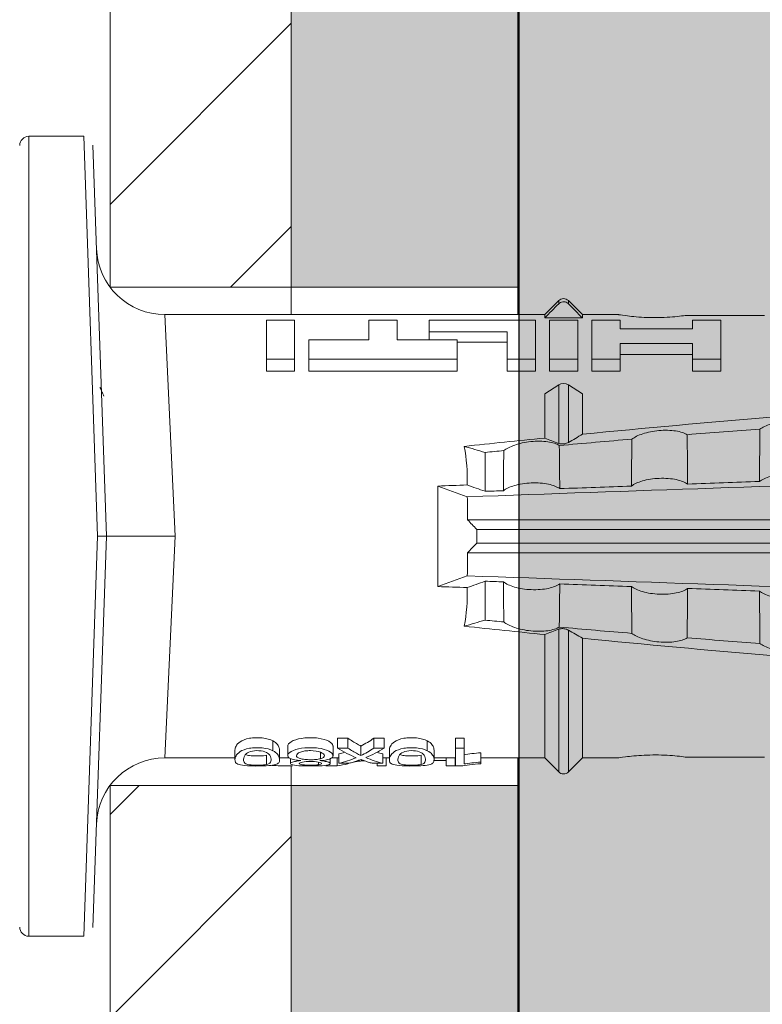
# Model space of a CAD drawing. Units: millimetres. Extents: x 1827 to 6494, y 1132 to 3790.
# Drawn here: x 2263 to 2279, y 2082 to 2104 of the extents above; entities that cross this region are included whole.
import ezdxf

# ---------------------------------------------------------------- set-up
doc = ezdxf.new("R2010")
doc.units = ezdxf.units.MM
doc.layers.add('90%', color=7, linetype='Continuous', transparency=0.9)
for name, color, linetype, lineweight in [('Breite Volllinie', 7, 'Continuous', 30), ('Schmale Volllinie', 7, 'Continuous', 13), ('Schmale Volllinie_Rot', 1, 'Continuous', 13), ('Schraffur', 250, 'Continuous', 13)]:
    doc.layers.add(name, color=color, linetype=linetype, lineweight=lineweight)
doc.layers.add('Schraffur rot 70 %', color=1, linetype='Continuous', lineweight=13, transparency=0.7)

# ---------------------------------------------------------------- blocks, each defined once
blk = doc.blocks.new('HRD')
at = {"layer": 'Schmale Volllinie_Rot'}
for p, q in [((7.833, 4.834), (6.62, 4.834)), ((6.62, -12.829), (6.62, 4.834)), ((7.833, 4.834), (8.134, -3.998)), ((8.336, -3.998), (8.035, 4.639)), ((18.322, 1.206), (18.013, 0.897)), ((18.322, 1.206), (18.322, 1.136)), ((18.845, 0.897), (18.537, 1.206)), ((18.537, 1.206), (18.537, 1.136)), ((18.013, 0.897), (9.627, 0.897)), ((9.851, -3.998), (9.627, 0.897)), ((18.013, 0.897), (18.013, 0.823)), ((19.646, 0.897), (18.845, 0.897)), ((18.845, 0.897), (18.845, 0.823)), ((22.87, 0.877), (21.114, 0.877)), ((11.867, -0.084), (11.867, 0.778)), ((11.867, 0.778), (12.49, 0.778)), ((12.49, 0.778), (12.49, -0.084)), ((14.129, 0.337), (14.129, 0.778)), ((14.129, 0.778), (14.752, 0.778)), ((14.752, 0.778), (14.752, 0.337)), ((15.462, 0.778), (15.462, 0.517)), ((17.806, 0.778), (15.462, 0.778)), ((17.806, -0.084), (17.806, 0.778)), ((18.013, 0.823), (18.845, 0.823)), ((18.118, -0.084), (18.118, 0.778)), ((18.118, 0.778), (18.741, 0.778)), ((18.741, 0.778), (18.741, -0.084)), ((19.676, 0.778), (19.053, 0.778)), ((19.053, 0.778), (19.053, -0.084)), ((19.676, 0.58), (19.676, 0.778)), ((21.278, 0.778), (21.278, 0.58)), ((21.901, 0.778), (21.278, 0.778)), ((21.901, -0.084), (21.901, 0.778)), ((15.462, 0.517), (15.462, 0.337)), ((15.462, 0.517), (17.183, 0.517)), ((17.183, 0.517), (17.183, -0.084)), ((21.278, 0.58), (19.676, 0.58)), ((12.801, 0.337), (14.129, 0.337)), ((12.801, -0.084), (12.801, 0.337)), ((14.752, 0.337), (16.08, 0.337)), ((16.08, 0.337), (16.08, -0.084)), ((16.08, 0.288), (17.183, 0.288)), ((19.676, 0.258), (21.278, 0.258)), ((19.676, -0.084), (19.676, 0.258)), ((21.278, 0.258), (21.278, -0.084)), ((19.676, 0.014), (21.278, 0.014)), ((11.867, -0.084), (11.867, -0.351)), ((12.49, -0.084), (11.867, -0.084)), ((12.49, -0.084), (12.49, -0.351)), ((12.801, -0.084), (12.801, -0.351)), ((16.08, -0.084), (12.801, -0.084)), ((16.08, -0.084), (16.08, -0.351)), ((17.183, -0.084), (17.183, -0.351)), ((17.183, -0.084), (17.806, -0.084)), ((17.806, -0.084), (17.806, -0.351)), ((18.118, -0.084), (18.118, -0.351)), ((18.741, -0.084), (18.118, -0.084)), ((18.741, -0.084), (18.741, -0.351)), ((19.053, -0.084), (19.053, -0.351)), ((19.053, -0.084), (19.676, -0.084)), ((19.676, -0.084), (19.676, -0.351)), ((21.278, -0.084), (21.278, -0.351)), ((21.278, -0.084), (21.901, -0.084)), ((21.901, -0.084), (21.901, -0.351)), ((12.49, -0.351), (11.867, -0.351)), ((16.08, -0.351), (12.801, -0.351)), ((17.183, -0.351), (17.806, -0.351)), ((18.741, -0.351), (18.118, -0.351)), ((19.053, -0.351), (19.676, -0.351)), ((21.278, -0.351), (21.901, -0.351)), ((18.013, -0.851), (18.322, -0.653)), ((18.013, -1.828), (18.013, -0.851)), ((18.322, -1.947), (18.322, -0.653)), ((18.537, -1.926), (18.537, -0.653)), ((18.537, -0.653), (18.845, -0.851)), ((18.845, -1.745), (18.845, -0.851)), ((16.698, -3.005), (16.698, -2.147)), ((15.654, -5.108), (15.654, -2.888)), ((38.01, -3.631), (16.309, -3.631)), ((38.01, -3.846), (16.513, -3.846)), ((7.833, -12.829), (8.134, -3.998)), ((8.336, -3.998), (8.035, -12.635)), ((9.851, -3.998), (9.627, -8.893)), ((38.01, -4.149), (16.513, -4.149)), ((38.01, -4.364), (16.309, -4.364)), ((16.698, -4.99), (16.698, -5.849)), ((18.322, -9.202), (18.322, -6.049)), ((18.537, -9.202), (18.537, -6.069)), ((18.013, -8.893), (18.013, -6.168)), ((18.845, -8.893), (18.845, -6.25)), ((13.439, -8.678), (13.439, -8.457)), ((13.667, -8.457), (13.439, -8.457)), ((13.667, -8.678), (13.667, -8.457)), ((14.241, -8.678), (14.241, -8.457)), ((14.466, -8.457), (14.241, -8.457)), ((14.466, -8.678), (14.466, -8.457)), ((16.045, -8.678), (16.045, -8.457)), ((16.231, -8.457), (16.045, -8.457)), ((16.231, -8.678), (16.231, -8.457)), ((12.01, -8.733), (12.01, -8.515)), ((12.34, -8.628), (12.34, -8.841)), ((13.338, -8.843), (13.338, -8.63)), ((13.667, -8.678), (13.439, -8.678)), ((13.952, -8.842), (13.952, -8.629)), ((14.466, -8.678), (14.241, -8.678)), ((15.42, -8.733), (15.42, -8.515)), ((16.231, -8.678), (16.045, -8.678)), ((16.045, -8.678), (16.045, -9.07)), ((16.231, -9.026), (16.231, -8.678)), ((9.627, -8.893), (11.172, -8.893)), ((11.172, -8.716), (11.172, -8.926)), ((11.872, -9.038), (11.872, -8.834)), ((12.159, -8.927), (12.159, -8.722)), ((12.159, -8.893), (12.376, -8.893)), ((12.402, -8.908), (12.402, -9.015)), ((13.06, -8.909), (13.06, -8.767)), ((13.277, -9.017), (13.277, -8.909)), ((13.305, -8.893), (13.468, -8.893)), ((13.431, -9.07), (13.431, -8.893)), ((13.468, -9.011), (13.468, -8.805)), ((14.436, -9.011), (14.436, -8.805)), ((14.436, -8.893), (14.582, -8.893)), ((14.513, -9.07), (14.513, -8.893)), ((14.582, -8.716), (14.582, -8.926)), ((15.282, -9.038), (15.282, -8.834)), ((15.569, -8.927), (15.569, -8.722)), ((15.569, -8.893), (16.045, -8.893)), ((15.837, -9.07), (15.837, -8.893)), ((16.038, -9.07), (16.038, -8.893)), ((16.603, -8.984), (16.603, -8.777)), ((16.603, -8.893), (18.013, -8.893)), ((18.013, -8.893), (18.322, -9.202)), ((18.537, -9.202), (18.845, -8.893)), ((18.845, -8.893), (19.646, -8.893)), ((21.114, -8.872), (22.87, -8.872)), ((13.016, -9.044), (13.016, -8.984)), ((13.431, -9.07), (13.179, -9.07)), ((13.468, -9.011), (13.69, -9.011)), ((13.969, -8.959), (13.969, -8.93)), ((14.203, -9.011), (14.436, -9.011)), ((14.313, -9.07), (14.313, -9.011)), ((14.513, -9.07), (14.313, -9.07)), ((15.837, -8.947), (15.555, -8.947)), ((16.038, -9.07), (15.837, -9.07)), ((16.045, -9.07), (16.165, -9.07)), ((16.603, -9.019), (16.603, -8.984)), ((6.62, -12.829), (7.833, -12.829))]:
    blk.add_line(p, q, dxfattribs=at)
for centre, radius, start, end in [((6.62, 4.632), 0.202, 90, 180), ((9.627, 2.411), 1.514, 182, 270.0799), ((18.429, 1.099), 0.151, 45, 135), ((9.627, -10.407), 1.514, 89.9271, 178), ((18.429, -9.095), 0.151, 225, 315), ((6.62, -12.627), 0.202, 180, 270)]:
    blk.add_arc(centre, radius, start, end, dxfattribs=at)
for centre, major_axis, ratio, start_param, end_param in [((18.429, -0.721), (-0.151, 0), 0.642788, 3.926991, 5.497787), ((11.041, -3.998), (4.556, 3.461), 0.759836, 5.731375, 5.915533), ((11.041, -3.998), (-4.556, 3.461), 0.759836, 3.509245, 3.693403), ((12.896, -3.998), (0, 4.895), 0.66607, 3.471541, 3.566648), ((14.858, -3.998), (0, 5.097), 0.703135, 2.734393, 2.855572), ((12.896, -3.998), (0, 5.097), 0.66607, 3.458009, 3.548792), ((13.046, -3.998), (0, 5.097), 0.703125, 3.429752, 3.548792), ((12.791, -3.998), (0, 4.895), 0.734434, 3.331028, 3.367578), ((12.791, -3.998), (0, 5.097), 0.734434, 3.32344, 3.427613), ((15.085, -3.998), (0, 5.097), 0.704412, 2.853433, 2.959745), ((15.085, -3.998), (0, 4.895), 0.704412, 2.914779, 2.952157), ((13.032, -3.998), (0, 5.097), 0.713433, 3.32344, 3.375477)]:
    blk.add_ellipse(centre, major_axis=major_axis, ratio=ratio, start_param=start_param, end_param=end_param, dxfattribs=at)
for points, degree in [([(18.013, 0.823), (18.116, 0.928), (18.219, 1.032), (18.322, 1.136)], 3), ([(18.537, 1.136), (18.64, 1.032), (18.743, 0.928), (18.845, 0.823)], 3), ([(8.223, -0.77), (8.207, -0.742), (8.19, -0.714)], 2), ([(8.276, -0.905), (8.263, -0.869), (8.25, -0.836), (8.237, -0.806)], 3), ([(22.767, -1.632), (22.231, -1.671), (21.695, -1.712), (21.159, -1.754)], 3), ([(18.013, -1.828), (17.421, -1.888), (16.829, -1.949), (16.237, -2.012)], 3), ([(18.322, -1.947), (18.218, -1.908), (18.115, -1.868), (18.013, -1.828)], 3), ([(19.938, -1.854), (19.404, -1.898), (18.869, -1.945), (18.335, -1.993)], 3), ([(18.845, -1.745), (18.745, -1.806), (18.642, -1.866), (18.537, -1.926)], 3), ([(16.698, -2.147), (16.544, -2.101), (16.391, -2.057), (16.237, -2.012)], 3), ([(17.109, -2.107), (16.972, -2.12), (16.835, -2.133), (16.698, -2.147)], 3), ([(38.01, -2.367), (30.775, -2.619), (23.54, -2.872), (16.304, -3.125)], 3), ([(22.755, -2.788), (22.226, -2.807), (21.698, -2.825), (21.17, -2.844)], 3), ([(15.654, -2.888), (15.869, -2.88), (16.084, -2.872), (16.299, -2.865)], 3), ([(15.654, -2.888), (15.868, -2.968), (16.085, -3.046), (16.304, -3.125)], 3), ([(16.698, -3.005), (16.565, -2.958), (16.432, -2.912), (16.299, -2.865)], 3), ([(17.1, -2.991), (16.966, -2.996), (16.832, -3), (16.698, -3.005)], 3), ([(19.927, -2.889), (19.4, -2.908), (18.873, -2.927), (18.345, -2.946)], 3), ([(16.304, -3.125), (16.306, -3.292), (16.308, -3.462), (16.309, -3.631)], 3), ([(16.309, -3.631), (16.376, -3.704), (16.444, -3.775), (16.513, -3.846)], 3), ([(16.513, -3.846), (16.511, -3.947), (16.511, -4.048), (16.513, -4.149)], 3), ([(16.513, -4.149), (16.444, -4.22), (16.376, -4.292), (16.309, -4.364)], 3), ([(16.309, -4.364), (16.308, -4.533), (16.306, -4.704), (16.304, -4.871)], 3), ([(16.304, -4.871), (16.085, -4.949), (15.868, -5.028), (15.654, -5.108)], 3), ([(16.299, -5.131), (16.432, -5.084), (16.565, -5.037), (16.698, -4.99)], 3), ([(38.01, -5.629), (30.775, -5.376), (23.54, -5.124), (16.304, -4.871)], 3), ([(16.698, -4.99), (16.832, -4.995), (16.966, -5), (17.1, -5.005)], 3), ([(16.299, -5.131), (16.084, -5.123), (15.869, -5.115), (15.654, -5.108)], 3), ([(18.345, -5.05), (18.873, -5.069), (19.4, -5.088), (19.927, -5.107)], 3), ([(21.17, -5.151), (21.698, -5.17), (22.226, -5.189), (22.755, -5.208)], 3), ([(16.698, -5.849), (16.544, -5.894), (16.391, -5.939), (16.237, -5.984)], 3), ([(17.109, -5.889), (16.972, -5.875), (16.835, -5.862), (16.698, -5.849)], 3), ([(18.013, -6.168), (17.421, -6.108), (16.829, -6.047), (16.237, -5.984)], 3), ([(18.322, -6.049), (18.218, -6.088), (18.115, -6.128), (18.013, -6.168)], 3), ([(19.938, -6.142), (19.404, -6.097), (18.869, -6.051), (18.335, -6.002)], 3), ([(18.845, -6.25), (18.745, -6.19), (18.642, -6.129), (18.537, -6.069)], 3), ([(22.767, -6.363), (22.231, -6.324), (21.695, -6.284), (21.159, -6.241)], 3), ([(13.05, -8.952), (13.134, -8.947), (13.211, -8.936), (13.263, -8.917)], 3), ([(14.038, -8.957), (14.015, -8.957), (13.992, -8.958), (13.969, -8.959)], 3)]:
    blk.add_open_spline(points, degree=degree, dxfattribs=at)
for points, knots in [([(18.322, 1.136), (18.334, 1.149), (18.348, 1.159), (18.379, 1.174), (18.395, 1.178), (18.429, 1.182), (18.446, 1.181), (18.479, 1.174), (18.495, 1.167), (18.519, 1.152), (18.528, 1.145), (18.537, 1.136)], [0, 0, 0, 0, 0.213597, 0.213597, 0.427309, 0.427309, 0.639443, 0.639443, 0.850868, 0.850868, 1, 1, 1, 1]), ([(21.114, 0.877), (21.019, 0.864), (20.876, 0.847), (20.555, 0.83), (20.374, 0.829), (20.048, 0.845), (19.902, 0.861), (19.699, 0.887), (19.645, 0.897), (19.64, 0.898)], [0, 0, 0, 0, 0.250098, 0.250098, 0.500196, 0.500196, 0.750293, 0.750293, 1, 1, 1, 1]), ([(35.533, -0.617), (34.139, -0.674), (32.745, -0.727), (29.96, -0.867), (28.568, -0.951), (24.397, -1.237), (21.62, -1.473), (18.845, -1.745)], [0, 0, 0, 0, 0.25, 0.25, 0.5, 0.5, 1, 1, 1, 1]), ([(22.767, -1.632), (22.824, -1.589), (22.905, -1.549), (23.111, -1.484), (23.236, -1.46), (23.49, -1.441), (23.621, -1.446), (23.838, -1.481), (23.923, -1.511), (23.983, -1.547)], [0, 0, 0, 0, 0.25, 0.25, 0.5, 0.5, 0.75, 0.75, 1, 1, 1, 1]), ([(19.938, -1.854), (19.995, -1.81), (20.076, -1.768), (20.282, -1.701), (20.407, -1.675), (20.662, -1.652), (20.795, -1.655), (21.014, -1.689), (21.1, -1.718), (21.159, -1.754)], [0, 0, 0, 0, 0.25, 0.25, 0.5, 0.5, 0.75, 0.75, 1, 1, 1, 1]), ([(22.755, -2.788), (22.756, -2.611), (22.758, -2.435), (22.762, -2.05), (22.764, -1.841), (22.767, -1.632)], [0, 0, 0, 0, 0.457928, 0.457928, 1, 1, 1, 1]), ([(17.109, -2.107), (17.166, -2.062), (17.247, -2.019), (17.453, -1.949), (17.576, -1.921), (17.837, -1.895), (17.97, -1.897), (18.189, -1.928), (18.276, -1.957), (18.335, -1.993)], [0, 0, 0, 0, 0.25, 0.25, 0.5, 0.5, 0.75, 0.75, 1, 1, 1, 1]), ([(18.537, -1.926), (18.526, -1.932), (18.513, -1.938), (18.486, -1.947), (18.472, -1.951), (18.444, -1.956), (18.429, -1.958), (18.401, -1.959), (18.388, -1.959), (18.365, -1.957), (18.354, -1.955), (18.336, -1.951), (18.329, -1.949), (18.322, -1.947)], [0, 0, 0, 0, 0.224596, 0.224596, 0.399508, 0.399508, 0.576328, 0.576328, 0.727422, 0.727422, 0.875397, 0.875397, 1, 1, 1, 1]), ([(19.927, -2.889), (19.93, -2.679), (19.932, -2.469), (19.935, -2.124), (19.937, -1.989), (19.938, -1.854)], [0, 0, 0, 0, 0.608769, 0.608769, 1, 1, 1, 1]), ([(21.159, -1.754), (21.161, -1.952), (21.163, -2.15), (21.167, -2.513), (21.169, -2.679), (21.17, -2.844)], [0, 0, 0, 0, 0.544564, 0.544564, 1, 1, 1, 1]), ([(17.1, -2.991), (17.103, -2.747), (17.105, -2.503), (17.108, -2.208), (17.109, -2.158), (17.109, -2.107)], [0, 0, 0, 0, 0.828434, 0.828434, 1, 1, 1, 1]), ([(18.335, -1.993), (18.337, -2.111), (18.338, -2.23), (18.341, -2.547), (18.343, -2.746), (18.345, -2.946)], [0, 0, 0, 0, 0.372237, 0.372237, 1, 1, 1, 1]), ([(18.345, -2.946), (18.289, -2.906), (18.203, -2.871), (18.04, -2.837), (17.979, -2.828), (17.85, -2.818), (17.784, -2.817), (17.582, -2.825), (17.451, -2.846), (17.239, -2.907), (17.156, -2.947), (17.1, -2.991)], [0, 0, 0, 0, 0.25, 0.25, 0.375, 0.375, 0.5, 0.5, 0.75, 0.75, 1, 1, 1, 1]), ([(21.17, -2.844), (21.114, -2.804), (21.028, -2.77), (20.865, -2.736), (20.804, -2.727), (20.676, -2.717), (20.61, -2.716), (20.409, -2.724), (20.278, -2.745), (20.066, -2.806), (19.983, -2.846), (19.927, -2.889)], [0, 0, 0, 0, 0.25, 0.25, 0.375, 0.375, 0.5, 0.5, 0.75, 0.75, 1, 1, 1, 1]), ([(23.995, -2.744), (23.939, -2.704), (23.853, -2.67), (23.69, -2.635), (23.629, -2.627), (23.502, -2.617), (23.436, -2.616), (23.236, -2.623), (23.105, -2.644), (22.893, -2.705), (22.81, -2.745), (22.755, -2.788)], [0, 0, 0, 0, 0.25, 0.25, 0.375, 0.375, 0.5, 0.5, 0.75, 0.75, 1, 1, 1, 1]), ([(8.339, -3.998), (8.334, -3.998), (8.314, -3.998), (8.24, -3.998), (8.188, -3.998), (8.134, -3.998)], [0, 0, 0, 0, 0.5, 0.5, 1, 1, 1, 1]), ([(9.851, -3.998), (9.751, -3.998), (9.653, -3.998), (9.459, -3.998), (9.363, -3.998), (9.18, -3.998), (9.093, -3.998), (8.928, -3.998), (8.85, -3.998), (8.641, -3.998), (8.528, -3.998), (8.376, -3.998), (8.332, -3.998), (8.339, -3.998)], [0, 0, 0, 0, 0.125, 0.125, 0.25, 0.25, 0.375, 0.375, 0.5, 0.5, 0.75, 0.75, 1, 1, 1, 1]), ([(17.109, -5.889), (17.109, -5.808), (17.108, -5.728), (17.105, -5.433), (17.102, -5.219), (17.1, -5.005)], [0, 0, 0, 0, 0.272491, 0.272491, 1, 1, 1, 1]), ([(17.1, -5.005), (17.156, -5.048), (17.239, -5.088), (17.453, -5.15), (17.583, -5.171), (17.851, -5.181), (17.985, -5.171), (18.203, -5.124), (18.289, -5.09), (18.345, -5.05)], [0, 0, 0, 0, 0.25, 0.25, 0.5, 0.5, 0.75, 0.75, 1, 1, 1, 1]), ([(18.345, -5.05), (18.343, -5.279), (18.341, -5.508), (18.337, -5.825), (18.336, -5.914), (18.335, -6.002)], [0, 0, 0, 0, 0.7214, 0.7214, 1, 1, 1, 1]), ([(19.938, -6.142), (19.936, -5.977), (19.935, -5.812), (19.931, -5.467), (19.929, -5.287), (19.927, -5.107)], [0, 0, 0, 0, 0.477387, 0.477387, 1, 1, 1, 1]), ([(19.927, -5.107), (19.983, -5.15), (20.066, -5.19), (20.28, -5.251), (20.41, -5.272), (20.677, -5.282), (20.811, -5.271), (21.028, -5.226), (21.114, -5.191), (21.17, -5.151)], [0, 0, 0, 0, 0.25, 0.25, 0.5, 0.5, 0.75, 0.75, 1, 1, 1, 1]), ([(21.17, -5.151), (21.168, -5.346), (21.166, -5.542), (21.162, -5.905), (21.161, -6.073), (21.159, -6.241)], [0, 0, 0, 0, 0.537254, 0.537254, 1, 1, 1, 1]), ([(22.767, -6.363), (22.764, -6.125), (22.762, -5.886), (22.758, -5.501), (22.756, -5.354), (22.755, -5.208)], [0, 0, 0, 0, 0.619263, 0.619263, 1, 1, 1, 1]), ([(22.755, -5.208), (22.81, -5.251), (22.894, -5.291), (23.107, -5.352), (23.236, -5.372), (23.503, -5.382), (23.636, -5.372), (23.853, -5.326), (23.938, -5.292), (23.995, -5.252)], [0, 0, 0, 0, 0.25, 0.25, 0.5, 0.5, 0.75, 0.75, 1, 1, 1, 1]), ([(17.109, -5.889), (17.166, -5.933), (17.247, -5.976), (17.453, -6.047), (17.576, -6.074), (17.837, -6.101), (17.97, -6.099), (18.189, -6.067), (18.276, -6.038), (18.335, -6.002)], [0, 0, 0, 0, 0.25, 0.25, 0.5, 0.5, 0.75, 0.75, 1, 1, 1, 1]), ([(18.537, -6.069), (18.526, -6.063), (18.513, -6.057), (18.486, -6.048), (18.472, -6.045), (18.444, -6.04), (18.429, -6.038), (18.401, -6.037), (18.388, -6.037), (18.365, -6.039), (18.354, -6.04), (18.336, -6.044), (18.329, -6.046), (18.322, -6.049)], [0, 0, 0, 0, 0.224596, 0.224596, 0.399508, 0.399508, 0.576328, 0.576328, 0.727422, 0.727422, 0.875397, 0.875397, 1, 1, 1, 1]), ([(35.533, -7.378), (34.139, -7.321), (32.745, -7.269), (29.96, -7.128), (28.568, -7.044), (24.397, -6.759), (21.62, -6.523), (18.845, -6.25)], [0, 0, 0, 0, 0.25, 0.25, 0.5, 0.5, 1, 1, 1, 1]), ([(19.938, -6.142), (19.995, -6.186), (20.076, -6.227), (20.282, -6.295), (20.407, -6.321), (20.662, -6.343), (20.795, -6.34), (21.014, -6.306), (21.1, -6.277), (21.159, -6.241)], [0, 0, 0, 0, 0.25, 0.25, 0.5, 0.5, 0.75, 0.75, 1, 1, 1, 1]), ([(22.767, -6.363), (22.824, -6.406), (22.905, -6.446), (23.111, -6.511), (23.236, -6.535), (23.49, -6.555), (23.621, -6.55), (23.838, -6.514), (23.923, -6.485), (23.983, -6.449)], [0, 0, 0, 0, 0.25, 0.25, 0.5, 0.5, 0.75, 0.75, 1, 1, 1, 1]), ([(12.01, -8.515), (11.952, -8.484), (11.87, -8.46), (11.728, -8.446), (11.68, -8.445), (11.583, -8.447), (11.536, -8.451), (11.402, -8.475), (11.334, -8.505), (11.239, -8.568), (11.212, -8.601), (11.179, -8.662), (11.173, -8.69), (11.172, -8.717), (11.172, -8.722), (11.172, -8.726)], [0, 0, 0, 0, 0.195327, 0.195327, 0.29299, 0.29299, 0.390654, 0.390654, 0.585981, 0.585981, 0.781308, 0.781308, 0.976634, 0.976634, 1, 1, 1, 1]), ([(13.338, -8.633), (13.338, -8.628), (13.337, -8.623), (13.333, -8.59), (13.302, -8.555), (13.186, -8.494), (13.102, -8.468), (12.961, -8.45), (12.911, -8.446), (12.812, -8.445), (12.763, -8.446), (12.616, -8.46), (12.527, -8.482), (12.396, -8.54), (12.355, -8.575), (12.341, -8.615), (12.34, -8.622), (12.34, -8.628)], [0, 0, 0, 0, 0.015, 0.015, 0.204088, 0.204088, 0.393176, 0.393176, 0.48772, 0.48772, 0.582264, 0.582264, 0.771351, 0.771351, 0.960439, 0.960439, 1, 1, 1, 1]), ([(13.952, -8.629), (13.928, -8.616), (13.905, -8.603), (13.845, -8.57), (13.809, -8.549), (13.738, -8.505), (13.703, -8.482), (13.667, -8.457)], [0, 0, 0, 0, 0.249731, 0.249731, 0.624684, 0.624684, 1, 1, 1, 1]), ([(15.42, -8.515), (15.362, -8.484), (15.28, -8.46), (15.138, -8.446), (15.09, -8.445), (14.994, -8.447), (14.946, -8.451), (14.812, -8.475), (14.744, -8.505), (14.649, -8.568), (14.622, -8.601), (14.59, -8.662), (14.584, -8.69), (14.582, -8.717), (14.582, -8.722), (14.582, -8.726)], [0, 0, 0, 0, 0.195327, 0.195327, 0.29299, 0.29299, 0.390654, 0.390654, 0.585981, 0.585981, 0.781308, 0.781308, 0.976634, 0.976634, 1, 1, 1, 1]), ([(12.01, -8.733), (11.952, -8.704), (11.87, -8.68), (11.728, -8.667), (11.68, -8.666), (11.584, -8.668), (11.537, -8.672), (11.402, -8.695), (11.334, -8.723), (11.239, -8.784), (11.212, -8.815), (11.179, -8.874), (11.173, -8.901), (11.171, -8.949), (11.173, -8.971), (11.197, -9.01), (11.222, -9.026), (11.304, -9.051), (11.367, -9.06), (11.452, -9.065)], [0, 0, 0, 0, 0.125, 0.125, 0.1875, 0.1875, 0.25, 0.25, 0.375, 0.375, 0.5, 0.5, 0.625, 0.625, 0.75, 0.75, 0.875, 0.875, 1, 1, 1, 1]), ([(12.159, -8.724), (12.159, -8.708), (12.157, -8.691), (12.144, -8.648), (12.132, -8.623), (12.089, -8.568), (12.059, -8.54), (12.01, -8.515)], [0, 0, 0, 0, 0.280997, 0.280997, 0.640499, 0.640499, 1, 1, 1, 1]), ([(13.263, -8.917), (13.322, -8.896), (13.341, -8.867), (13.333, -8.805), (13.302, -8.771), (13.185, -8.713), (13.102, -8.688), (12.96, -8.671), (12.91, -8.668), (12.812, -8.666), (12.763, -8.668), (12.616, -8.68), (12.528, -8.701), (12.396, -8.757), (12.354, -8.79), (12.332, -8.854), (12.346, -8.884), (12.42, -8.919), (12.453, -8.928), (12.533, -8.943), (12.578, -8.948), (12.625, -8.952)], [0, 0, 0, 0, 0.125, 0.125, 0.25, 0.25, 0.375, 0.375, 0.4375, 0.4375, 0.5, 0.5, 0.625, 0.625, 0.75, 0.75, 0.875, 0.875, 0.9375, 0.9375, 1, 1, 1, 1]), ([(13.952, -8.842), (13.929, -8.83), (13.905, -8.817), (13.845, -8.786), (13.809, -8.765), (13.738, -8.723), (13.703, -8.701), (13.667, -8.678)], [0, 0, 0, 0, 0.249756, 0.249756, 0.624714, 0.624714, 1, 1, 1, 1]), ([(15.42, -8.733), (15.362, -8.704), (15.28, -8.68), (15.138, -8.667), (15.091, -8.666), (14.994, -8.668), (14.947, -8.672), (14.813, -8.695), (14.744, -8.723), (14.649, -8.784), (14.622, -8.815), (14.589, -8.874), (14.584, -8.901), (14.581, -8.949), (14.583, -8.971), (14.607, -9.01), (14.632, -9.026), (14.714, -9.051), (14.777, -9.06), (14.862, -9.065)], [0, 0, 0, 0, 0.125, 0.125, 0.1875, 0.1875, 0.25, 0.25, 0.375, 0.375, 0.5, 0.5, 0.625, 0.625, 0.75, 0.75, 0.875, 0.875, 1, 1, 1, 1]), ([(15.569, -8.724), (15.569, -8.708), (15.567, -8.691), (15.555, -8.648), (15.543, -8.623), (15.499, -8.568), (15.469, -8.54), (15.42, -8.515)], [0, 0, 0, 0, 0.280997, 0.280997, 0.640499, 0.640499, 1, 1, 1, 1]), ([(11.872, -9.038), (11.835, -9.046), (11.779, -9.051), (11.651, -9.054), (11.583, -9.052), (11.476, -9.042), (11.437, -9.034), (11.392, -9.014), (11.382, -9.002), (11.36, -8.963), (11.36, -8.932), (11.37, -8.878), (11.376, -8.859), (11.399, -8.819), (11.414, -8.798), (11.45, -8.779)], [0, 0, 0, 0, 0.125, 0.125, 0.25, 0.25, 0.375, 0.375, 0.5, 0.5, 0.75, 0.75, 0.875, 0.875, 1, 1, 1, 1]), ([(11.872, -8.834), (11.835, -8.842), (11.779, -8.847), (11.65, -8.85), (11.582, -8.849), (11.484, -8.839), (11.449, -8.832), (11.426, -8.824)], [0, 0, 0, 0, 0.352404, 0.352404, 0.704809, 0.704809, 1, 1, 1, 1]), ([(11.45, -8.779), (11.487, -8.759), (11.538, -8.741), (11.668, -8.727), (11.74, -8.732), (11.85, -8.76), (11.891, -8.78), (11.937, -8.822), (11.948, -8.843), (11.971, -8.902), (11.972, -8.937), (11.961, -8.981), (11.955, -8.994), (11.929, -9.019), (11.91, -9.029), (11.872, -9.038)], [0, 0, 0, 0, 0.125, 0.125, 0.25, 0.25, 0.375, 0.375, 0.5, 0.5, 0.75, 0.75, 0.875, 0.875, 1, 1, 1, 1]), ([(11.452, -9.065), (11.524, -9.07), (11.607, -9.071), (11.768, -9.07), (11.851, -9.068), (11.984, -9.058), (12.034, -9.049), (12.105, -9.028), (12.126, -9.014), (12.152, -8.984), (12.157, -8.966), (12.16, -8.927), (12.158, -8.906), (12.144, -8.86), (12.132, -8.836), (12.089, -8.784), (12.058, -8.757), (12.01, -8.733)], [0, 0, 0, 0, 0.125, 0.125, 0.25, 0.25, 0.375, 0.375, 0.5, 0.5, 0.625, 0.625, 0.75, 0.75, 0.875, 0.875, 1, 1, 1, 1]), ([(13.06, -8.909), (13.031, -8.917), (12.996, -8.923), (12.919, -8.931), (12.877, -8.932), (12.794, -8.932), (12.752, -8.93), (12.676, -8.921), (12.642, -8.915), (12.585, -8.898), (12.563, -8.889), (12.535, -8.866), (12.53, -8.853), (12.53, -8.814), (12.559, -8.786), (12.617, -8.764)], [0, 0, 0, 0, 0.125, 0.125, 0.25, 0.25, 0.375, 0.375, 0.5, 0.5, 0.625, 0.625, 0.75, 0.75, 1, 1, 1, 1]), ([(12.617, -8.764), (12.646, -8.753), (12.68, -8.744), (12.757, -8.733), (12.8, -8.731), (12.924, -8.731), (13.008, -8.744), (13.119, -8.788), (13.146, -8.817), (13.147, -8.856), (13.141, -8.868), (13.112, -8.891), (13.089, -8.901), (13.06, -8.909)], [0, 0, 0, 0, 0.125, 0.125, 0.25, 0.25, 0.5, 0.5, 0.75, 0.75, 0.875, 0.875, 1, 1, 1, 1]), ([(15.282, -9.038), (15.245, -9.046), (15.189, -9.051), (15.061, -9.054), (14.993, -9.052), (14.887, -9.042), (14.847, -9.034), (14.802, -9.014), (14.792, -9.002), (14.77, -8.963), (14.77, -8.932), (14.78, -8.878), (14.786, -8.859), (14.809, -8.819), (14.825, -8.798), (14.861, -8.779)], [0, 0, 0, 0, 0.125, 0.125, 0.25, 0.25, 0.375, 0.375, 0.5, 0.5, 0.75, 0.75, 0.875, 0.875, 1, 1, 1, 1]), ([(15.282, -8.834), (15.245, -8.842), (15.189, -8.847), (15.061, -8.85), (14.992, -8.849), (14.895, -8.839), (14.86, -8.832), (14.836, -8.824)], [0, 0, 0, 0, 0.352404, 0.352404, 0.704809, 0.704809, 1, 1, 1, 1]), ([(14.861, -8.779), (14.898, -8.759), (14.948, -8.741), (15.078, -8.727), (15.15, -8.732), (15.26, -8.76), (15.301, -8.78), (15.347, -8.822), (15.358, -8.843), (15.381, -8.902), (15.382, -8.937), (15.371, -8.981), (15.365, -8.994), (15.339, -9.019), (15.321, -9.029), (15.282, -9.038)], [0, 0, 0, 0, 0.125, 0.125, 0.25, 0.25, 0.375, 0.375, 0.5, 0.5, 0.75, 0.75, 0.875, 0.875, 1, 1, 1, 1]), ([(14.862, -9.065), (14.935, -9.07), (15.017, -9.071), (15.179, -9.07), (15.261, -9.068), (15.394, -9.058), (15.445, -9.049), (15.515, -9.028), (15.536, -9.014), (15.562, -8.984), (15.567, -8.966), (15.571, -8.927), (15.569, -8.906), (15.555, -8.86), (15.542, -8.836), (15.499, -8.784), (15.468, -8.757), (15.42, -8.733)], [0, 0, 0, 0, 0.125, 0.125, 0.25, 0.25, 0.375, 0.375, 0.5, 0.5, 0.625, 0.625, 0.75, 0.75, 0.875, 0.875, 1, 1, 1, 1]), ([(16.603, -8.777), (16.535, -8.783), (16.47, -8.79), (16.344, -8.805), (16.284, -8.813), (16.231, -8.821)], [0, 0, 0, 0, 0.5, 0.5, 1, 1, 1, 1]), ([(19.64, -8.893), (19.645, -8.893), (19.698, -8.883), (19.903, -8.856), (20.048, -8.84), (20.375, -8.824), (20.554, -8.825), (20.877, -8.843), (21.019, -8.859), (21.114, -8.872)], [0, 0, 0, 0, 0.249941, 0.249941, 0.49996, 0.49996, 0.74998, 0.74998, 1, 1, 1, 1]), ([(12.442, -9.07), (12.319, -9.07), (12.196, -9.069), (12.05, -9.061), (12.018, -9.059), (11.989, -9.056)], [0, 0, 0, 0, 0.768872, 0.768872, 1, 1, 1, 1]), ([(12.625, -8.952), (12.583, -8.956), (12.544, -8.961), (12.475, -8.974), (12.447, -8.982), (12.393, -9.007), (12.393, -9.024), (12.449, -9.049), (12.51, -9.058), (12.661, -9.069), (12.752, -9.07), (12.931, -9.07), (13.022, -9.069), (13.174, -9.058), (13.233, -9.049), (13.273, -9.03), (13.278, -9.022), (13.275, -9.006), (13.266, -8.998), (13.229, -8.981), (13.201, -8.974), (13.132, -8.961), (13.092, -8.956), (13.05, -8.952)], [0, 0, 0, 0, 0.0625, 0.0625, 0.125, 0.125, 0.25, 0.25, 0.375, 0.375, 0.5, 0.5, 0.625, 0.625, 0.75, 0.75, 0.8125, 0.8125, 0.875, 0.875, 0.9375, 0.9375, 1, 1, 1, 1]), ([(13.016, -9.044), (12.97, -9.05), (12.906, -9.053), (12.778, -9.053), (12.713, -9.05), (12.621, -9.038), (12.594, -9.028), (12.592, -9.006), (12.616, -8.993), (12.661, -8.984)], [0, 0, 0, 0, 0.25, 0.25, 0.5, 0.5, 0.75, 0.75, 1, 1, 1, 1]), ([(12.661, -8.984), (12.754, -8.965), (12.921, -8.964), (13.06, -8.992), (13.085, -9.005), (13.088, -9.022), (13.083, -9.027), (13.059, -9.037), (13.04, -9.041), (13.016, -9.044)], [0, 0, 0, 0, 0.5, 0.5, 0.75, 0.75, 0.875, 0.875, 1, 1, 1, 1]), ([(13.969, -8.959), (13.933, -8.961), (13.899, -8.965), (13.84, -8.974), (13.815, -8.98), (13.746, -8.998), (13.705, -9.009), (13.586, -9.041), (13.509, -9.058), (13.431, -9.07)], [0, 0, 0, 0, 0.125, 0.125, 0.25, 0.25, 0.5, 0.5, 1, 1, 1, 1]), ([(13.875, -8.956), (13.883, -8.953), (13.891, -8.951), (13.906, -8.945), (13.914, -8.943), (13.934, -8.935), (13.946, -8.931), (13.959, -8.926)], [0, 0, 0, 0, 0.274853, 0.274853, 0.549692, 0.549692, 1, 1, 1, 1]), ([(13.959, -8.926), (13.978, -8.935), (13.999, -8.943), (14.05, -8.962), (14.081, -8.973), (14.142, -8.993), (14.173, -9.002), (14.203, -9.011)], [0, 0, 0, 0, 0.262012, 0.262012, 0.630896, 0.630896, 1, 1, 1, 1]), ([(16.165, -9.07), (16.209, -9.062), (16.279, -9.053), (16.43, -9.034), (16.514, -9.026), (16.603, -9.019)], [0, 0, 0, 0, 0.5, 0.5, 1, 1, 1, 1]), ([(16.603, -8.984), (16.535, -8.989), (16.47, -8.996), (16.344, -9.01), (16.284, -9.018), (16.231, -9.026)], [0, 0, 0, 0, 0.5, 0.5, 1, 1, 1, 1])]:
    blk.add_open_spline(points, degree=3, knots=knots, dxfattribs=at)
blk = doc.blocks.new('Isolator MacFOX L 11 Ansicht mit Dübel')
at = {"layer": 'Schraffur rot 70 %'}
h = blk.add_hatch(color=256, dxfattribs=at)
h.paths.add_polyline_path([(0, -138.65), (-5, -138.65), (-5, -163.3), (-9, -163.3), (-9, -166.3), (-5, -166.3), (0, -166.3)])
h.paths.add_polyline_path([(0, -88.65), (-5, -88.65), (-5, -127.65), (0, -127.65)])
h.paths.add_polyline_path([(-5, -77.65), (0, -77.65), (0, -38.65), (-5, -38.65)])
h.paths.add_polyline_path([(-5, -27.65), (0, -27.65), (0, 0), (-5, 0), (-9, 0), (-9, -3), (-5, -3)])
at = {"layer": 'Schmale Volllinie_Rot'}
for p, q in [((0, 0), (0, -28.255)), ((-5, -28.255), (-5, -3)), ((-5, -27.65), (0, -27.65)), ((0, -38.045), (0, -128.255)), ((-5, -128.255), (-5, -38.222)), ((-5, -38.65), (0, -38.65))]:
    blk.add_line(p, q, dxfattribs=at)
blk = doc.blocks.new('MacFOX_215_L_11 Ansicht Winkel mit Dübel')
at = {"layer": 'Schraffur'}
h = blk.add_hatch(dxfattribs=at)
h.set_pattern_fill('LINE', color=256, angle=45)
h.set_pattern_definition([(45, (-544.4855, -3924.2043), (-2.245064, 2.245064), [])])
h.paths.add_polyline_path([(0, 0), (-4, 0), (-4, -24.5), (0, -24.5)])
h.paths.add_polyline_path([(0, -35.5), (-4, -35.5), (-4, -74.5), (0, -74.5)])
h.paths.add_polyline_path([(0, -85.5), (-4, -85.5), (-4, -124.5), (0, -124.5)])
h.paths.add_polyline_path([(0, -135.5), (-4, -135.5), (-4, -160), (0, -160)])
at = {"layer": 'Schmale Volllinie'}
for p, q in [((-4, 0), (-4, -24.5)), ((0, 0), (0, -25.105)), ((-4, -24.5), (0, -24.5)), ((0, -35.072), (0, -125.105)), ((-4, -35.5), (-4, -124.5)), ((-4, -35.5), (0, -35.5))]:
    blk.add_line(p, q, dxfattribs=at)
blk = doc.blocks.new('MacFOX_215_L_11 Ansicht mit Dübel')
at = {"layer": 'Schraffur'}
for name, p in [('Isolator MacFOX L 11 Ansicht mit Dübel', (0, 0.15)), ('MacFOX_215_L_11 Ansicht Winkel mit Dübel', (-5, -3)), ('HRD', (-17.417, -29.002))]:
    blk.add_blockref(name, p, dxfattribs=at)

msp = doc.modelspace()

# ---------------------------------------------------------------- hatches: boundary and pattern name
at = {"layer": '90%'}
h = msp.add_hatch(color=256, dxfattribs=at)
h.dxf.hatch_style = 1
h.paths.add_polyline_path([(2273.621, 1868.338), (2398.621, 1868.338), (2398.621, 2158.481), (2273.621, 2158.481)])

# ---------------------------------------------------------------- linework, layer by layer
at = {"layer": 'Breite Volllinie'}
msp.add_line((2273.621, 2158.481), (2273.621, 1868.338), dxfattribs=at)

# ---------------------------------------------------------------- block references
at = {"layer": 'Schraffur'}
msp.add_blockref('MacFOX_215_L_11 Ansicht mit Dübel', (2273.6, 2125.483), dxfattribs=at)

doc.saveas('drawing.dxf')
